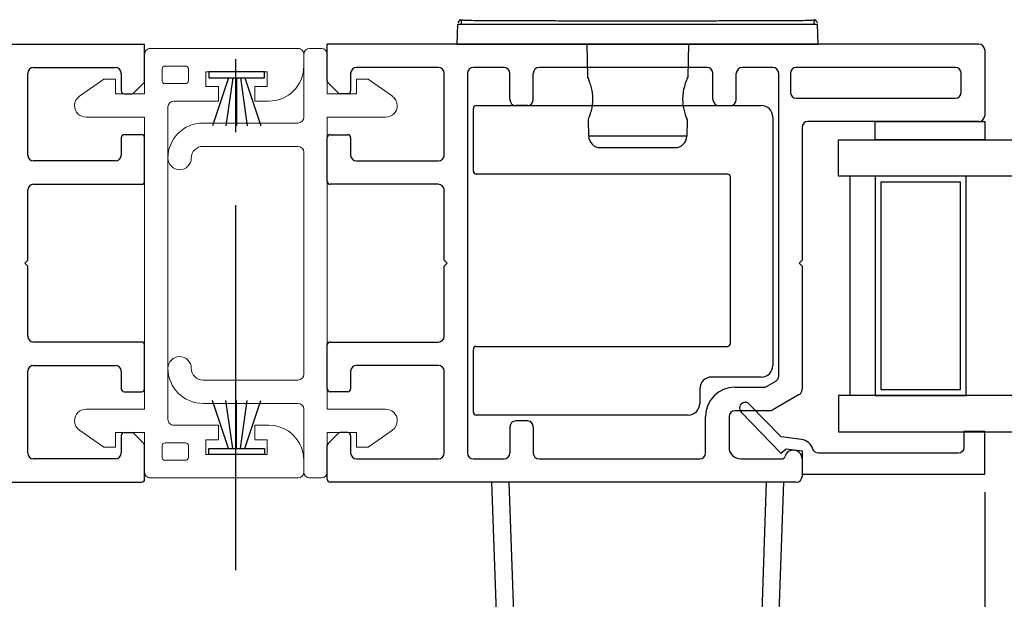
# Model space of a CAD drawing. Extents: x 139.6 to 166.1, y 6.1 to 39.9.
# Drawn here: x 153.1 to 156.5, y 9.7 to 11.6 of the extents above; entities that cross this region are included whole.
import ezdxf

# ---------------------------------------------------------------- set-up
doc = ezdxf.new("R2010")
doc.units = 0
doc.header["$LTSCALE"] = 0.3
doc.header["$MEASUREMENT"] = 0
doc.linetypes.add('CENTER', pattern=[2, 1.25, -0.25, 0.25, -0.25])
doc.layers.add('CENTER', color=6, linetype='CENTER')
doc.styles.add('ARCHITECTURAL', font='simplex.shx')
doc.styles.get("Standard").update_dxf_attribs({"font": 'simplex.shx'})
doc.dimstyles.new('DIM-MMSTACKED', dxfattribs={"dimscale": 0, "dimtxt": 0.08, "dimasz": 0.08, "dimexe": 0.063, "dimexo": 0.063, "dimgap": 0.03, "dimtad": 0, "dimtih": 1, "dimtoh": 1, "dimdec": 4, "dimzin": 4, "dimdsep": 46, "dimlunit": 4, "dimtxsty": 'ARCHITECTURAL', "dimcen": 0.02, "dimclrt": 7, "dimadec": 0, "dimazin": 0, "dimtfac": 0.75, "dimtdec": 4, "dimtmove": 0, "dimatfit": 3, "dimfxl": 1, "dimfrac": 1, "dimtolj": 1, "dimtzin": 4, "dimarcsym": 0})
doc.dimstyles.get("Standard").update_dxf_attribs({"dimtxt": 0.18, "dimasz": 0.18, "dimexe": 0.18, "dimexo": 0.0625, "dimgap": 0.09, "dimtad": 0, "dimtih": 1, "dimtoh": 1, "dimdec": 4, "dimzin": 0, "dimdsep": 46, "dimtxsty": 'Standard', "dimcen": 0.09, "dimadec": 0, "dimazin": 0, "dimtfac": 1, "dimtdec": 4, "dimtofl": 0, "dimtmove": 0, "dimatfit": 3, "dimfxl": 1, "dimtolj": 1, "dimtzin": 0, "dimarcsym": 0})

# ---------------------------------------------------------------- blocks, each defined once
blk = doc.blocks.new('*D53')
at = {"color": 0, "lineweight": -2, "ltscale": 3.333333, "transparency": 16777216}
for p, q in [((156.3832, 11.7855), (156.3832, 16.3827)), ((157.1913, 11.7955), (157.1913, 16.3827)), ((156.0632, 16.1307), (155.7432, 16.1307)), ((157.1913, 16.1307), (156.3832, 16.1307)), ((157.5113, 16.1307), (157.8313, 16.1307))]:
    blk.add_line(p, q, dxfattribs=at)
at = {"color": 0, "ltscale": 3.333333, "transparency": 16777216}
for points in [[(156.0632, 16.1841), (156.0632, 16.0774), (156.3832, 16.1307)], [(157.5113, 16.1841), (157.5113, 16.0774), (157.1913, 16.1307)]]:
    blk.add_solid(points, dxfattribs=at)
at = {"layer": 'Defpoints', "color": 0, "ltscale": 3.333333, "transparency": 16777216}
for p in [(157.1913, 16.1307), (156.3832, 11.5335), (157.1913, 11.5435)]:
    blk.add_point(p, dxfattribs=at)
at = {"color": 7, "ltscale": 3.333333, "transparency": 16777216, "insert": (154.5184, 16.5574), "char_height": 0.32, "attachment_point": 2, "style": 'ARCHITECTURAL'}
blk.add_mtext('\\A1;DAYLIGHT\\POPENING', dxfattribs=at)
blk = doc.blocks.new('*D54')
at = {"color": 0, "lineweight": -2, "ltscale": 3.333333, "transparency": 16777216}
for p, q in [((150.1068, 11.7855), (150.1068, 15.14)), ((151.2578, 11.7855), (151.2578, 15.14)), ((150.4268, 14.888), (150.9378, 14.888)), ((151.2578, 14.888), (151.5778, 14.888))]:
    blk.add_line(p, q, dxfattribs=at)
at = {"color": 0, "ltscale": 3.333333, "transparency": 16777216}
for points in [[(150.4268, 14.9413), (150.4268, 14.8346), (150.1068, 14.888)], [(150.9378, 14.9413), (150.9378, 14.8346), (151.2578, 14.888)]]:
    blk.add_solid(points, dxfattribs=at)
at = {"layer": 'Defpoints', "color": 0, "ltscale": 3.333333, "transparency": 16777216}
for p in [(151.2578, 14.888), (150.1068, 11.5335), (151.2578, 11.5335)]:
    blk.add_point(p, dxfattribs=at)
at = {"color": 7, "ltscale": 3.333333, "transparency": 16777216, "insert": (152.8026, 15.3146), "char_height": 0.32, "attachment_point": 2, "style": 'ARCHITECTURAL'}
blk.add_mtext('\\A1;DAYLIGHT\\POPENING', dxfattribs=at)
blk = doc.blocks.new('*D56')
at = {"color": 0, "lineweight": -2, "ltscale": 3.333333, "transparency": 16777216}
for p, q in [((151.2578, 11.7855), (151.2578, 14.2075)), ((156.3832, 11.7766), (156.3832, 14.2075)), ((151.5778, 13.9555), (153.3043, 13.9555)), ((156.0632, 13.9555), (154.3367, 13.9555))]:
    blk.add_line(p, q, dxfattribs=at)
at = {"color": 0, "ltscale": 3.333333, "transparency": 16777216}
for points in [[(151.5778, 14.0088), (151.5778, 13.9022), (151.2578, 13.9555)], [(156.0632, 14.0088), (156.0632, 13.9022), (156.3832, 13.9555)]]:
    blk.add_solid(points, dxfattribs=at)
at = {"layer": 'Defpoints', "color": 0, "ltscale": 3.333333, "transparency": 16777216}
for p in [(156.3832, 13.9555), (151.2578, 11.5335), (156.3832, 11.5246)]:
    blk.add_point(p, dxfattribs=at)
at = {"color": 7, "ltscale": 3.333333, "transparency": 16777216, "insert": (153.8205, 13.9555), "char_height": 0.32, "attachment_point": 5, "style": 'ARCHITECTURAL'}
blk.add_mtext('\\A1;5{\\H0.75x;\\S1#8;}"', dxfattribs=at)
blk = doc.blocks.new('*D72')
at = {"color": 0, "lineweight": -2, "transparency": 16777216}
for p, q in [((151.2578, 10.0191), (151.2578, 8.0745)), ((156.3832, 10.0191), (156.3832, 8.0745)), ((151.4378, 8.2545), (152.4698, 8.2545)), ((156.2032, 8.2545), (155.4098, 8.2545))]:
    blk.add_line(p, q, dxfattribs=at)
at = {"color": 0, "transparency": 16777216}
for points in [[(151.4378, 8.2845), (151.4378, 8.2245), (151.2578, 8.2545)], [(156.2032, 8.2845), (156.2032, 8.2245), (156.3832, 8.2545)]]:
    blk.add_solid(points, dxfattribs=at)
at = {"layer": 'Defpoints', "color": 0, "transparency": 16777216}
for p in [(151.2578, 10.0816), (156.3832, 10.0816), (151.2578, 8.2545)]:
    blk.add_point(p, dxfattribs=at)
at = {"color": 0, "transparency": 16777216, "insert": (153.9398, 8.2545), "char_height": 0.18, "attachment_point": 5}
blk.add_mtext('\\A1;MEETING RAIL WIDTH', dxfattribs=at)
blk = doc.blocks.new('VX8608')
at = {"color": 7, "linetype": 'Continuous', "lineweight": 15}
for p, q in [((97.7437, 90.4983), (97.7037, 90.4983)), ((99.1337, 90.4983), (99.0937, 90.4983)), ((99.1537, 89.9733), (99.1537, 90.4783)), ((97.7637, 90.3733), (97.8137, 90.3733)), ((97.7637, 90.1633), (97.7637, 90.3733)), ((97.8137, 90.3733), (97.8137, 90.3308)), ((97.8637, 90.3308), (97.8637, 90.3783)), ((98.9737, 90.3783), (98.9737, 90.3308)), ((99.0237, 90.3733), (99.0737, 90.3733)), ((99.0237, 90.3308), (99.0237, 90.3733)), ((99.0737, 90.3733), (99.0737, 90.1633)), ((97.8137, 90.3308), (97.8637, 90.3308)), ((98.9737, 90.3308), (99.0237, 90.3308)), ((97.8137, 90.2058), (97.8137, 90.1633)), ((97.8637, 90.2058), (97.8137, 90.2058)), ((97.8637, 90.0533), (97.8637, 90.2058)), ((98.9737, 90.2058), (98.9737, 90.0533)), ((99.0237, 90.2058), (98.9737, 90.2058)), ((99.0237, 90.1633), (99.0237, 90.2058)), ((97.8137, 90.1633), (97.7637, 90.1633)), ((99.0737, 90.1633), (99.0237, 90.1633)), ((97.7437, 90.0933), (97.7437, 90.0233)), ((97.7937, 90.1033), (97.7537, 90.1033)), ((97.8037, 90.0233), (97.8037, 90.0933)), ((99.0337, 90.0933), (99.0337, 90.0233)), ((99.0837, 90.1033), (99.0437, 90.1033)), ((99.0937, 90.0233), (99.0937, 90.0933)), ((97.7537, 90.0133), (97.7937, 90.0133)), ((98.9537, 90.0333), (97.8837, 90.0333)), ((99.0437, 90.0133), (99.0837, 90.0133)), ((98.9987, 89.9533), (99.1337, 89.9533)), ((98.9987, 89.8533), (98.9987, 89.9533)), ((99.0487, 89.8533), (98.9987, 89.8533)), ((99.0487, 89.8133), (99.0487, 89.8533)), ((98.9906, 89.7303), (99.0487, 89.8133))]:
    blk.add_line(p, q, dxfattribs=at)
blk.add_lwpolyline([(97.7037, 90.4983, 0.414214), (97.6837, 90.4783), (97.6837, 89.9733, 0.414214), (97.7037, 89.9533), (97.8387, 89.9533), (97.8387, 89.8533), (97.7887, 89.8533), (97.7887, 89.8133), (97.8468, 89.7303, 0.241907), (97.8791, 89.7133, 0.411129), (97.9187, 89.7533), (97.9187, 89.9533), (98.9187, 89.9533), (98.9187, 89.7533)], format="xyb", dxfattribs=at)
for centre, radius, start, end in [((97.7437, 90.3783), 0.12, 0, 90), ((99.0937, 90.3783), 0.12, 90, 180), ((99.1337, 90.4783), 0.02, 0, 90), ((97.7537, 90.0933), 0.01, 90, 180), ((97.7937, 90.0933), 0.01, 0, 90), ((99.0437, 90.0933), 0.01, 90, 180), ((99.0837, 90.0933), 0.01, 0, 90), ((97.8837, 90.0533), 0.02, 180, 270), ((98.9537, 90.0533), 0.02, 270, 0), ((97.7537, 90.0233), 0.01, 180, 270), ((97.7937, 90.0233), 0.01, 270, 0), ((99.0437, 90.0233), 0.01, 180, 270), ((99.0837, 90.0233), 0.01, 270, 0), ((99.1337, 89.9733), 0.02, 270, 0), ((98.9587, 89.7533), 0.04, 180, 269.3959), ((98.9579, 89.7533), 0.04, 270.6041, 325)]:
    blk.add_arc(centre, radius, start, end, dxfattribs=at)
blk = doc.blocks.new('Weatherstrip')
at = {"linetype": 'Continuous'}
for p, q in [((100.6366, 8.1076), (100.6366, 8.2976)), ((100.6366, 8.2976), (100.6566, 8.2976)), ((100.6566, 8.2976), (100.6566, 8.1076)), ((100.6566, 8.2305), (100.8216, 8.2853)), ((100.6566, 8.2157), (100.8216, 8.2392)), ((100.6566, 8.2026), (100.8216, 8.2026)), ((100.6566, 8.1895), (100.8216, 8.1659)), ((100.6566, 8.1747), (100.8216, 8.1198)), ((100.6566, 8.1076), (100.6366, 8.1076))]:
    blk.add_line(p, q, dxfattribs=at)
blk.add_line((100.6566, 8.1076), (100.6566, 8.1076))
blk = doc.blocks.new('VX8609')
at = {"color": 7, "linetype": 'Continuous', "lineweight": 15}
for p, q in [((112.1921, 90.7977), (112.1517, 90.7977)), ((112.1317, 90.7777), (112.1317, 90.5627)), ((112.2121, 90.6427), (112.2121, 90.7777)), ((112.3117, 90.6927), (112.3117, 90.6427)), ((112.3517, 90.6927), (112.3117, 90.6927)), ((112.4347, 90.6346), (112.3517, 90.6927)), ((112.3117, 90.6427), (112.2121, 90.6427)), ((112.2121, 89.5627), (112.2121, 90.5627)), ((112.2121, 90.5627), (112.4117, 90.5627)), ((112.1117, 90.5427), (111.7867, 90.5427)), ((111.7867, 90.4627), (112.1117, 90.4627)), ((112.1317, 90.4427), (112.1317, 89.6827)), ((112.1117, 89.6627), (111.7867, 89.6627)), ((111.7867, 89.5827), (112.1117, 89.5827)), ((112.1317, 89.5627), (112.1317, 89.3477)), ((112.4117, 89.5627), (112.2121, 89.5627)), ((112.2121, 89.4827), (112.3117, 89.4827)), ((112.2121, 89.3477), (112.2121, 89.4827)), ((112.3117, 89.4827), (112.3117, 89.4327)), ((112.3517, 89.4327), (112.4347, 89.4908)), ((112.3117, 89.4327), (112.3517, 89.4327)), ((112.1517, 89.3277), (112.1921, 89.3277))]:
    blk.add_line(p, q, dxfattribs=at)
for centre, radius, start, end in [((112.1517, 90.7777), 0.02, 90, 180), ((112.1921, 90.7777), 0.02, 0, 90), ((112.4117, 90.6019), 0.04, 0.6041, 55), ((112.4117, 90.6027), 0.04, 270, 359.3959), ((112.1117, 90.5627), 0.02, 270, 0), ((111.7867, 90.4227), 0.12, 90, 180), ((111.7867, 90.4227), 0.04, 90, 180), ((112.1117, 90.4427), 0.02, 0, 90), ((111.7067, 90.4227), 0.04, 180, 0), ((111.7067, 89.7027), 0.04, 360, 180), ((111.7867, 89.7027), 0.12, 180, 270), ((111.7867, 89.7027), 0.04, 180, 270), ((112.1117, 89.6827), 0.02, 270, 0), ((112.1117, 89.5627), 0.02, 0, 90), ((112.4117, 89.5227), 0.04, 0.6041, 90), ((112.4117, 89.5236), 0.04, 305, 359.3959), ((112.1517, 89.3477), 0.02, 180, 270), ((112.1921, 89.3477), 0.02, 270, 0)]:
    blk.add_arc(centre, radius, start, end, dxfattribs=at)
blk = doc.blocks.new('EX7207')
for p, q in [((113.6682, 90.5861), (113.6682, 90.8011)), ((113.6782, 90.8111), (114.6532, 90.8111)), ((114.6932, 90.7711), (114.6932, 89.9211)), ((114.5382, 90.5761), (113.6782, 90.5761)), ((114.5482, 89.9961), (114.5482, 90.5661)), ((113.6782, 89.9861), (114.5382, 89.9861)), ((113.6682, 89.7611), (113.6682, 89.9761)), ((114.6532, 89.8811), (114.4832, 89.8811)), ((114.4432, 89.8411), (114.4432, 89.7911)), ((114.4032, 89.7511), (113.6782, 89.7511))]:
    blk.add_line(p, q)
for centre, radius, start, end in [((113.6782, 90.8011), 0.01, 90, 180), ((114.6532, 90.7711), 0.04, 0, 90), ((113.6782, 90.5861), 0.01, 180, 270), ((114.5382, 90.5661), 0.01, 0, 90), ((113.6782, 89.9761), 0.01, 90, 180), ((114.5382, 89.9961), 0.01, 270, 0), ((114.6532, 89.9211), 0.04, 270, 0), ((114.4832, 89.8411), 0.04, 90, 180), ((114.4032, 89.7911), 0.04, 270, 0), ((113.6782, 89.7611), 0.01, 180, 270)]:
    blk.add_arc(centre, radius, start, end)

msp = doc.modelspace()

# ---------------------------------------------------------------- linework, layer by layer
for p, q in [((154.57808, 11.55353), (154.58049, 11.62243)), ((155.8133, 11.55353), (155.8109, 11.62243)), ((151.27784, 11.55353), (153.50784, 11.55353)), ((153.50784, 11.42767), (153.50784, 11.55353)), ((156.36319, 11.55353), (154.13319, 11.55353)), ((154.13319, 11.42767), (154.13319, 11.55353)), ((154.57808, 11.55353), (155.8133, 11.55353)), ((155.02443, 11.44078), (155.02247, 11.55353)), ((155.36892, 11.55353), (155.36696, 11.44108)), ((156.38319, 11.53353), (156.38319, 11.30853)), ((153.12784, 11.47353), (153.40784, 11.47353)), ((154.51319, 11.47353), (154.23319, 11.47353)), ((154.73819, 11.47353), (154.63319, 11.47353)), ((155.43319, 11.47353), (154.85819, 11.47353)), ((155.65819, 11.47353), (155.55319, 11.47353)), ((156.28319, 11.47353), (155.73819, 11.47353)), ((153.10784, 11.17353), (153.10784, 11.45353)), ((153.42784, 11.45353), (153.42784, 11.39353)), ((154.21319, 11.45353), (154.21319, 11.39353)), ((154.53319, 11.17353), (154.53319, 11.45353)), ((154.61319, 11.45353), (154.61319, 10.15353)), ((154.75819, 11.36353), (154.75819, 11.45353)), ((154.83819, 11.36353), (154.83819, 11.45353)), ((155.45319, 11.36353), (155.45319, 11.45353)), ((155.53319, 11.36353), (155.53319, 11.45353)), ((155.67819, 10.41689), (155.67819, 11.45353)), ((155.71819, 11.45353), (155.71819, 11.38853)), ((156.30319, 11.38853), (156.30319, 11.45353)), ((153.47077, 11.38646), (153.50491, 11.4206)), ((154.17027, 11.38646), (154.13612, 11.4206)), ((153.43784, 11.38353), (153.4637, 11.38353)), ((154.20319, 11.38353), (154.17734, 11.38353)), ((155.73819, 11.36853), (156.28319, 11.36853)), ((154.81819, 11.34353), (154.77819, 11.34353)), ((155.47319, 11.34353), (155.51319, 11.34353)), ((155.02798, 11.23788), (155.02695, 11.29661)), ((155.36444, 11.29661), (155.36341, 11.23788)), ((155.75819, 11.26853), (155.75819, 10.81353)), ((156.36319, 11.28853), (155.77819, 11.28853)), ((153.42784, 11.23353), (153.42784, 11.17353)), ((153.49784, 11.24353), (153.43784, 11.24353)), ((153.50784, 11.08353), (153.50784, 11.23353)), ((154.13319, 11.08353), (154.13319, 11.23353)), ((154.14319, 11.24353), (154.20319, 11.24353)), ((154.21319, 11.23353), (154.21319, 11.17353)), ((155.36341, 11.23788), (155.02798, 11.23788)), ((155.06734, 11.1992), (155.19569, 11.1992)), ((155.19569, 11.1992), (155.32405, 11.1992)), ((153.40784, 11.15353), (153.12784, 11.15353)), ((154.23319, 11.15353), (154.51319, 11.15353)), ((155.92319, 10.35103), (155.92319, 11.10103)), ((153.12784, 11.07353), (153.49784, 11.07353)), ((154.51319, 11.07353), (154.14319, 11.07353)), ((153.10784, 10.81353), (153.10784, 11.05353)), ((154.53319, 10.81353), (154.53319, 11.05353)), ((153.09784, 10.80353), (153.10784, 10.81353)), ((153.10784, 10.79353), (153.09784, 10.80353)), ((153.10784, 10.55353), (153.10784, 10.79353)), ((154.54319, 10.80353), (154.53319, 10.81353)), ((154.53319, 10.79353), (154.54319, 10.80353)), ((154.53319, 10.55353), (154.53319, 10.79353)), ((155.75819, 10.81353), (155.74819, 10.80353)), ((155.74819, 10.80353), (155.75819, 10.79353)), ((155.75819, 10.79353), (155.75819, 10.3707)), ((153.49784, 10.53353), (153.12784, 10.53353)), ((153.50784, 10.37353), (153.50784, 10.52353)), ((154.13319, 10.37353), (154.13319, 10.52353)), ((154.14319, 10.53353), (154.51319, 10.53353)), ((153.12784, 10.45353), (153.40784, 10.45353)), ((154.51319, 10.45353), (154.23319, 10.45353)), ((153.10784, 10.15353), (153.10784, 10.43353)), ((153.42784, 10.43353), (153.42784, 10.37353)), ((154.21319, 10.43353), (154.21319, 10.37353)), ((154.53319, 10.15353), (154.53319, 10.43353)), ((155.6364, 10.38121), (155.66819, 10.39957)), ((153.43784, 10.36353), (153.49784, 10.36353)), ((154.20319, 10.36353), (154.14319, 10.36353)), ((155.52819, 10.37853), (155.6264, 10.37853)), ((155.74819, 10.35338), (155.65784, 10.30121)), ((155.42819, 10.15353), (155.42819, 10.27853)), ((155.50819, 10.27853), (155.50819, 10.17353)), ((155.64784, 10.29853), (155.52819, 10.29853)), ((154.81819, 10.26353), (154.77819, 10.26353)), ((153.42784, 10.21353), (153.42784, 10.15353)), ((153.43784, 10.22353), (153.4637, 10.22353)), ((153.50491, 10.18646), (153.47077, 10.2206)), ((154.13612, 10.18646), (154.17027, 10.2206)), ((154.20319, 10.22353), (154.17734, 10.22353)), ((154.21319, 10.21353), (154.21319, 10.15353)), ((154.75819, 10.24353), (154.75819, 10.15353)), ((154.83819, 10.24353), (154.83819, 10.15353)), ((153.50784, 10.06353), (153.50784, 10.17939)), ((154.13319, 10.06353), (154.13319, 10.17939)), ((153.40784, 10.13353), (153.12784, 10.13353)), ((154.23319, 10.13353), (154.51319, 10.13353)), ((154.63319, 10.13353), (154.73819, 10.13353)), ((154.85819, 10.13353), (155.40819, 10.13353)), ((155.54819, 10.13353), (155.68946, 10.13353)), ((155.75819, 10.13353), (155.75819, 10.07353)), ((151.90284, 10.05353), (153.49784, 10.05353)), ((155.73819, 10.05353), (154.14319, 10.05353)), ((154.69569, 10.05353), (154.73732, 8.86143)), ((154.79729, 8.86143), (154.75566, 10.05353)), ((155.63573, 10.05353), (155.5941, 8.86143)), ((155.65407, 8.86143), (155.69569, 10.05353))]:
    msp.add_line(p, q)
for points in [[(156.00819, 11.28853), (156.38319, 11.28853), (156.38319, 11.22603), (156.00819, 11.22603)], [(157.69134, 11.10103), (155.88319, 11.10103), (155.88319, 11.22603), (157.69134, 11.22603)], [(156.32019, 10.35103), (156.32019, 11.10103), (156.00819, 11.10103), (156.00819, 10.35103)], [(156.02819, 11.08103), (156.02819, 10.37103), (156.30019, 10.37103), (156.30019, 11.08103)]]:
    msp.add_lwpolyline(points, close=True)
msp.add_lwpolyline([(155.88319, 10.22603), (157.69134, 10.22603), (157.69134, 10.35103), (155.88319, 10.35103), (155.88319, 10.22603)])
msp.add_lwpolyline([(156.31219, 10.1726, -0.4142135), (156.29219, 10.1526), (155.81442, 10.1526, -0.3319607), (155.79525, 10.16691, 0.2996547), (155.75571, 10.2002), (155.68641, 10.20871), (155.57758, 10.32082, 1), (155.5496, 10.29365), (155.68577, 10.15338), (155.7036, 10.16731), (155.75819, 10.1606), (155.75819, 10.0816), (156.38319, 10.0816), (156.38319, 10.2276), (156.31219, 10.2276)], format="xyb", close=True)
for centre, radius, start, end in [((156.36319, 11.53353), 0.02, 0, 90), ((153.12784, 11.45353), 0.02, 90, 180), ((153.40784, 11.45353), 0.02, 0, 90), ((154.23319, 11.45353), 0.02, 90, 180), ((154.51319, 11.45353), 0.02, 0, 90), ((154.63319, 11.45353), 0.02, 90, 180), ((154.73819, 11.45353), 0.02, 0, 90), ((154.85819, 11.45353), 0.02, 90, 180), ((155.43319, 11.45353), 0.02, 0, 90), ((155.55319, 11.45353), 0.02, 90, 180), ((155.65819, 11.45353), 0.02, 0, 90), ((155.73819, 11.45353), 0.02, 90, 180), ((156.28319, 11.45353), 0.02, 0, 90), ((153.49784, 11.42767), 0.01, 315, 0), ((154.14319, 11.42767), 0.01, 180, 225), ((153.43784, 11.39353), 0.01, 180, 270), ((154.20319, 11.39353), 0.01, 270, 0), ((153.4637, 11.39353), 0.01, 270, 315), ((154.17734, 11.39353), 0.01, 225, 270), ((154.77819, 11.36353), 0.02, 180, 270), ((154.81819, 11.36353), 0.02, 270, 0), ((155.47319, 11.36353), 0.02, 180, 270), ((155.51319, 11.36353), 0.02, 270, 0), ((155.73819, 11.38853), 0.02, 180, 270), ((156.28319, 11.38853), 0.02, 270, 0), ((156.36319, 11.30853), 0.02, 270, 0), ((155.77819, 11.26853), 0.02, 90, 180), ((153.43784, 11.23353), 0.01, 90, 180), ((153.49784, 11.23353), 0.01, 0, 90), ((154.14319, 11.23353), 0.01, 90, 180), ((154.20319, 11.23353), 0.01, 0, 90), ((155.06734, 11.23857), 0.03937, 181, 270), ((155.32405, 11.23857), 0.03937, 270, 359), ((153.12784, 11.17353), 0.02, 180, 270), ((153.40784, 11.17353), 0.02, 270, 0), ((154.23319, 11.17353), 0.02, 180, 270), ((154.51319, 11.17353), 0.02, 270, 0), ((153.12784, 11.05353), 0.02, 90, 180), ((153.49784, 11.08353), 0.01, 270, 0), ((154.14319, 11.08353), 0.01, 180, 270), ((154.51319, 11.05353), 0.02, 0, 90), ((153.12784, 10.55353), 0.02, 180, 270), ((154.51319, 10.55353), 0.02, 270, 0), ((153.49784, 10.52353), 0.01, 0, 90), ((154.14319, 10.52353), 0.01, 90, 180), ((153.12784, 10.43353), 0.02, 90, 180), ((153.40784, 10.43353), 0.02, 0, 90), ((154.23319, 10.43353), 0.02, 90, 180), ((154.51319, 10.43353), 0.02, 0, 90), ((155.65819, 10.41689), 0.02, 300, 0), ((155.6264, 10.39853), 0.02, 270, 300), ((153.43784, 10.37353), 0.01, 180, 270), ((153.49784, 10.37353), 0.01, 270, 0), ((154.14319, 10.37353), 0.01, 180, 270), ((154.20319, 10.37353), 0.01, 270, 0), ((155.52819, 10.27853), 0.1, 90, 180), ((155.73819, 10.3707), 0.02, 300, 0), ((155.52819, 10.27853), 0.02, 90, 180), ((155.64784, 10.31853), 0.02, 270, 300), ((154.77819, 10.24353), 0.02, 90, 180), ((154.81819, 10.24353), 0.02, 0, 90), ((153.43784, 10.21353), 0.01, 90, 180), ((153.4637, 10.21353), 0.01, 45, 90), ((154.17734, 10.21353), 0.01, 90, 135), ((154.20319, 10.21353), 0.01, 0, 90), ((153.49784, 10.17939), 0.01, 0, 45), ((154.14319, 10.17939), 0.01, 135, 180), ((153.12784, 10.15353), 0.02, 180, 270), ((153.40784, 10.15353), 0.02, 270, 0), ((154.23319, 10.15353), 0.02, 180, 270), ((154.51319, 10.15353), 0.02, 270, 0), ((154.63319, 10.15353), 0.02, 180, 270), ((154.73819, 10.15353), 0.02, 270, 0), ((154.85819, 10.15353), 0.02, 180, 270), ((155.40819, 10.15353), 0.02, 270, 0), ((155.54819, 10.17353), 0.04, 180, 270), ((155.72819, 10.13353), 0.03, 0, 165.52249), ((155.68946, 10.14353), 0.01, 270, 345.52249), ((153.49784, 10.06353), 0.01, 270, 0), ((154.14319, 10.06353), 0.01, 180, 270), ((155.73819, 10.07353), 0.02, 270, 0)]:
    msp.add_arc(centre, radius, start, end)
for points, knots in [([(154.58073, 11.6262), (154.58119, 11.62796), (154.58184, 11.63047), (154.58734, 11.63534), (154.58898, 11.6368)], [0, 0, 0, 0, 0.7003253, 1, 1, 1, 1]), ([(154.58465, 11.63721), (154.58507, 11.63709), (154.5858, 11.63689), (154.59214, 11.63649), (154.5948, 11.63632)], [0, 0, 0, 0, 0.5797576, 1, 1, 1, 1]), ([(154.59231, 11.62243), (154.59239, 11.62574), (154.59249, 11.63051), (154.59346, 11.63514), (154.59375, 11.63655)], [0, 0, 0, 0, 0.6951976, 1, 1, 1, 1]), ([(154.5948, 11.63632), (154.5972, 11.63613), (154.60417, 11.63557), (154.627, 11.63502), (154.66207, 11.63459), (154.70677, 11.63433), (154.7598, 11.63415), (154.8203, 11.63402), (154.88715, 11.63394), (154.95925, 11.63387), (155.03539, 11.63383), (155.11427, 11.63381), (155.19449, 11.6338), (155.27476, 11.63381), (155.35378, 11.63383), (155.43002, 11.63387), (155.50227, 11.63394), (155.56933, 11.63402), (155.63003, 11.63415), (155.68326, 11.63432), (155.72826, 11.63458), (155.76362, 11.635), (155.78687, 11.63556), (155.79404, 11.63612), (155.79658, 11.63632)], [0, 0, 0, 0, 0.0249205, 0.0724873, 0.1198442, 0.1673435, 0.214772, 0.2622954, 0.309741, 0.3569775, 0.4045321, 0.451973, 0.4992211, 0.5466803, 0.5941759, 0.6416078, 0.6889104, 0.7364117, 0.7839704, 0.8313153, 0.8788546, 0.9263703, 0.9739067, 1, 1, 1, 1]), ([(155.79658, 11.63632), (155.79917, 11.63648), (155.80553, 11.63688), (155.80625, 11.63708), (155.80667, 11.63721)], [0, 0, 0, 0, 0.4065939, 1, 1, 1, 1]), ([(155.79764, 11.63656), (155.79793, 11.63515), (155.7989, 11.63051), (155.799, 11.62574), (155.79908, 11.62243)], [0, 0, 0, 0, 0.30498759, 1, 1, 1, 1]), ([(155.80242, 11.63679), (155.80406, 11.63533), (155.80955, 11.63047), (155.8102, 11.62796), (155.81066, 11.6262)], [0, 0, 0, 0, 0.2989777, 1, 1, 1, 1]), ([(154.58049, 11.62243), (154.58108, 11.62243), (154.58198, 11.62243), (154.59069, 11.62243), (154.5936, 11.62243)], [0, 0, 0, 0, 0.6667735, 1, 1, 1, 1]), ([(154.5936, 11.62243), (154.59597, 11.62243), (154.60308, 11.62243), (154.62603, 11.62243), (154.6613, 11.62243), (154.70625, 11.62243), (154.75943, 11.62243), (154.82011, 11.62243), (154.88721, 11.62243), (154.95959, 11.62243), (155.03601, 11.62243), (155.11516, 11.62243), (155.19569, 11.62243), (155.27622, 11.62243), (155.35538, 11.62243), (155.4318, 11.62243), (155.50418, 11.62243), (155.57128, 11.62243), (155.63196, 11.62243), (155.68514, 11.62243), (155.73009, 11.62243), (155.76536, 11.62243), (155.78831, 11.62243), (155.79542, 11.62243), (155.79779, 11.62243)], [0, 0, 0, 0, 0.0238204, 0.0714384, 0.1190563, 0.1666743, 0.2142923, 0.2619102, 0.3095282, 0.3571461, 0.4047641, 0.452382, 0.5, 0.547618, 0.5952359, 0.6428539, 0.6904718, 0.7380898, 0.7857077, 0.8333257, 0.8809437, 0.9285616, 0.9761796, 1, 1, 1, 1]), ([(155.79779, 11.62243), (155.80069, 11.62243), (155.80941, 11.62243), (155.8103, 11.62243), (155.8109, 11.62243)], [0, 0, 0, 0, 0.3332265, 1, 1, 1, 1]), ([(155.02736, 11.29662), (155.02727, 11.29639), (155.02697, 11.29565), (155.02969, 11.30227), (155.0344, 11.31545), (155.03969, 11.33525), (155.04265, 11.35904), (155.04166, 11.38307), (155.0376, 11.40469), (155.0318, 11.42342), (155.02666, 11.43633), (155.02407, 11.44214), (155.02459, 11.44095), (155.02466, 11.44078)], [0, 0, 0, 0, 0.0442263, 0.1425397, 0.2440226, 0.3526708, 0.4621296, 0.5625719, 0.6590219, 0.7623665, 0.873562, 0.9819658, 1, 1, 1, 1]), ([(155.36686, 11.44108), (155.36689, 11.44116), (155.36742, 11.44238), (155.36543, 11.43789), (155.3612, 11.42761), (155.35522, 11.41013), (155.3502, 11.38756), (155.34867, 11.36288), (155.35091, 11.34004), (155.35553, 11.32015), (155.3607, 11.30481), (155.36421, 11.29615), (155.36407, 11.2965), (155.36403, 11.29662)], [0, 0, 0, 0, 0.0070116, 0.1053109, 0.2038537, 0.3096228, 0.4212912, 0.5275158, 0.6246388, 0.7233328, 0.8306528, 0.9408576, 1, 1, 1, 1])]:
    msp.add_open_spline(points, degree=3, knots=knots)
at = {"layer": 'CENTER', "ltscale": 3.333333}
msp.add_line((153.82052, 9.75255), (153.82052, 11.8667), dxfattribs=at)

# ---------------------------------------------------------------- block references
for name, p, rotation in [('VX8608', (63.55458, 109.22224), 270), ('Weatherstrip', (162.02541, -90.4881), 90.00000000000001)]:
    msp.add_blockref(name, p, dxfattribs=dict(rotation=rotation))
for name, p in [('VX8609', (41.92112, -79.25919)), ('EX7207', (40.96496, -79.46758))]:
    msp.add_blockref(name, p)
at = {"xscale": -1, "rotation": 90}
msp.add_blockref('Weatherstrip', (162.02541, 112.09516), dxfattribs=at)

# ---------------------------------------------------------------- dimensions: what is measured, and where the dimension line sits
at = {"ltscale": 3.333333}
for base, p1, p2, picture, middle in [((157.19134, 16.13074), (156.38319, 11.53353), (157.19134, 11.54353), '*D53', (154.51843, 16.13074)), ((151.25784, 14.88796), (150.10678, 11.53353), (151.25784, 11.53353), '*D54', (152.8026, 14.88796))]:
    dim = msp.add_linear_dim(base=base, p1=p1, p2=p2, text='DAYLIGHT\\POPENING', dimstyle='DIM-MMSTACKED', override={"dimscale": 4, "dimpost": '\\X'}, dxfattribs=at)
    dim.commit()
    dim.dimension.update_dxf_attribs({"geometry": picture, "text_midpoint": middle, "dimtype": 160})
dim = msp.add_linear_dim(base=(156.383195, 13.955508), p1=(151.257841, 11.533529), p2=(156.383195, 11.524595), dimstyle='DIM-MMSTACKED', override={"dimscale": 4, "dimpost": '\\X'}, dxfattribs=at)
dim.commit()
dim.dimension.update_dxf_attribs({"geometry": '*D56', "text_midpoint": (153.820518, 13.955508)})
dim = msp.add_linear_dim(base=(151.25784, 8.25453), p1=(156.38319, 10.0816), p2=(151.25784, 10.0816), text='MEETING RAIL WIDTH', dimstyle='Standard', override={"dimdec": 3})
dim.commit()
dim.dimension.update_dxf_attribs({"geometry": '*D72', "text_midpoint": (153.93983, 8.25453), "dimtype": 160})

doc.saveas('drawing.dxf')
